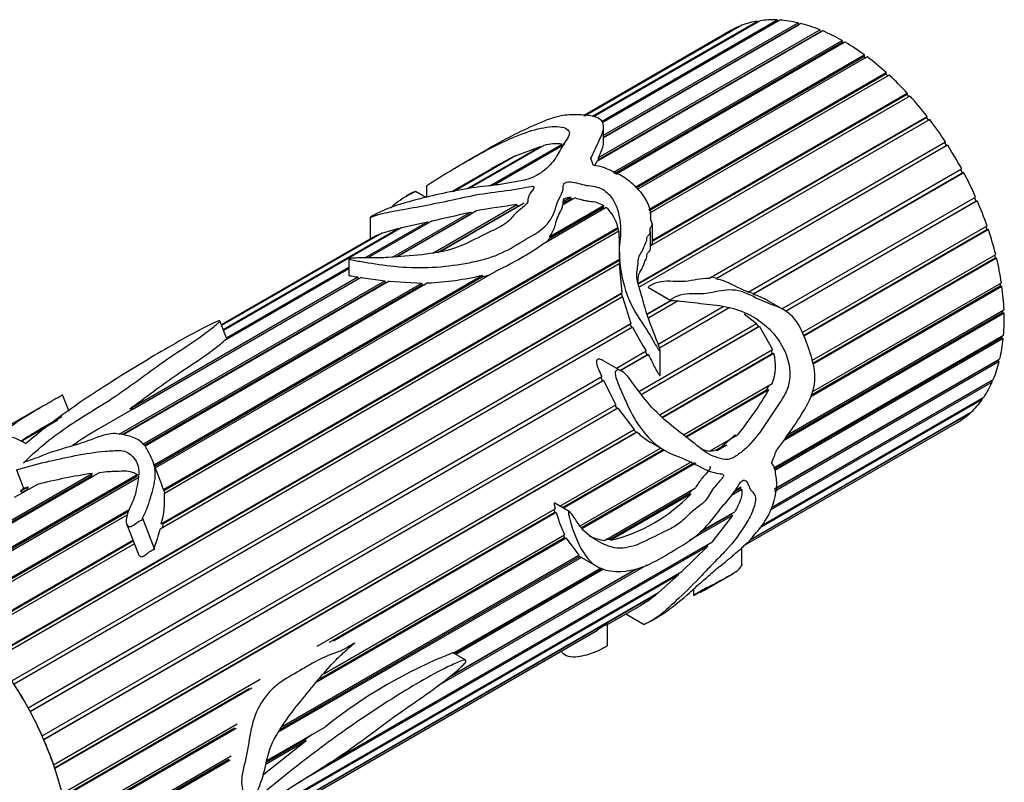
# Model space of a CAD drawing. Units: millimetres. Extents: x -37 to 205, y 11 to 289.
# Drawn here: x 174 to 203, y 194 to 216 of the extents above; entities that cross this region are included whole.
import ezdxf

# ---------------------------------------------------------------- set-up
doc = ezdxf.new("R2010")
doc.units = ezdxf.units.MM
for name, color, linetype in [('20411', 7, 'Continuous'), ('20486', 7, 'Continuous'), ('Défaut', 7, 'Continuous')]:
    doc.layers.add(name, color=color, linetype=linetype)

# ---------------------------------------------------------------- blocks, each defined once
blk = doc.blocks.new('SE')
at = {"layer": '20411', "color": 7, "linetype": 'Continuous'}
for p, q in [((190.52, 213.165), (195.332, 215.943)), ((195.405, 215.954), (190.551, 213.152)), ((190.779, 213.017), (195.902, 215.975)), ((195.981, 215.971), (190.798, 212.978)), ((195.332, 215.943), (195.342, 215.918)), ((195.902, 215.975), (195.916, 215.933)), ((194.557, 215.669), (190.253, 213.184)), ((190.285, 213.182), (194.81, 215.794)), ((194.876, 215.821), (190.303, 213.181)), ((197.232, 215.655), (190.641, 211.849)), ((190.695, 211.965), (197.146, 215.69)), ((190.84, 212.616), (196.511, 215.89)), ((196.594, 215.87), (190.84, 212.548)), ((190.84, 212.551), (196.524, 215.832)), ((194.81, 215.794), (194.815, 215.785)), ((196.511, 215.89), (196.524, 215.832)), ((196.524, 215.832), (196.527, 215.831)), ((197.146, 215.69), (197.153, 215.633)), ((190.691, 211.903), (197.153, 215.633)), ((191.119, 211.523), (197.795, 215.377)), ((197.153, 215.633), (197.177, 215.623)), ((197.795, 215.377), (197.795, 215.324)), ((191.162, 211.495), (197.795, 215.324)), ((197.881, 215.328), (191.2, 211.47)), ((197.795, 215.324), (197.835, 215.301)), ((191.766, 211.103), (198.445, 214.96)), ((191.803, 211.079), (198.439, 214.911)), ((198.531, 214.897), (191.843, 211.036)), ((198.445, 214.96), (198.439, 214.911)), ((198.439, 214.911), (198.49, 214.873)), ((192.16, 210.447), (199.084, 214.444)), ((192.167, 210.414), (199.071, 214.401)), ((199.167, 214.369), (192.182, 210.337)), ((199.084, 214.444), (199.071, 214.401)), ((199.071, 214.401), (199.129, 214.348)), ((199.777, 213.756), (192.205, 209.384)), ((192.264, 209.549), (199.699, 213.842)), ((192.264, 209.522), (199.68, 213.804)), ((199.699, 213.842), (199.68, 213.804)), ((199.68, 213.804), (199.742, 213.736)), ((191.84, 208.292), (200.277, 213.163)), ((191.846, 208.278), (200.253, 213.132)), ((200.351, 213.068), (191.88, 208.178)), ((200.277, 213.163), (200.253, 213.132)), ((200.253, 213.132), (200.317, 213.049)), ((190.84, 212.41), (190.84, 212.87)), ((187.481, 212.219), (186.767, 211.807)), ((186.855, 211.049), (189.003, 212.289)), ((189.1, 212.314), (186.925, 211.058)), ((187.523, 211.137), (189.634, 212.356)), ((189.697, 212.342), (187.635, 211.152)), ((188.276, 212.011), (189.003, 212.289)), ((189.003, 212.289), (189.017, 212.266)), ((193.907, 208.437), (200.809, 212.422)), ((193.98, 208.473), (200.78, 212.399)), ((200.875, 212.32), (194.124, 208.422)), ((200.809, 212.422), (200.78, 212.399)), ((200.78, 212.399), (200.843, 212.301)), ((186.46, 210.973), (188.151, 211.95)), ((188.276, 212.011), (186.491, 210.98)), ((188.151, 211.95), (188.16, 211.943)), ((190.691, 211.903), (190.695, 211.965)), ((187.573, 211.637), (186.403, 210.962)), ((190.582, 211.724), (190.641, 211.849)), ((190.675, 211.869), (190.691, 211.903)), ((195.058, 208.039), (201.283, 211.633)), ((201.341, 211.526), (195.203, 207.982)), ((195.211, 207.991), (201.307, 211.51)), ((201.251, 211.615), (201.307, 211.51)), ((201.307, 211.51), (201.341, 211.526)), ((185.677, 211.141), (185.677, 210.804)), ((185.196, 210.9), (185.085, 210.835)), ((185.659, 210.799), (185.353, 210.976)), ((190.011, 210.784), (189.656, 210.579)), ((189.666, 210.684), (189.877, 210.806)), ((189.877, 210.806), (189.877, 210.753)), ((196.044, 207.551), (201.691, 210.812)), ((201.658, 210.793), (201.701, 210.694)), ((185.86, 209.173), (188.314, 210.591)), ((186.005, 209.197), (188.33, 210.539)), ((188.526, 210.629), (186.077, 209.215)), ((188.314, 210.591), (188.33, 210.539)), ((188.33, 210.539), (188.391, 210.551)), ((190.921, 210.503), (189.037, 209.416)), ((189.274, 209.664), (190.836, 210.566)), ((189.284, 209.625), (190.829, 210.517)), ((189.661, 210.582), (189.666, 210.631)), ((189.666, 210.631), (189.877, 210.753)), ((189.666, 210.631), (189.666, 210.684)), ((190.836, 210.566), (190.829, 210.517)), ((190.829, 210.517), (190.88, 210.48)), ((196.143, 207.485), (201.701, 210.694)), ((201.74, 210.701), (196.157, 207.478)), ((201.701, 210.694), (201.74, 210.701)), ((184.035, 210.22), (184.035, 209.595)), ((184.681, 209.06), (186.957, 210.374)), ((184.809, 209.068), (186.985, 210.324)), ((187.138, 210.411), (184.813, 209.069)), ((186.957, 210.374), (186.985, 210.324)), ((186.985, 210.324), (186.99, 210.326)), ((178.01, 202.277), (191.257, 209.925)), ((179.747, 206.945), (184.866, 209.901)), ((184.959, 209.923), (179.757, 206.92)), ((183.881, 209.035), (185.709, 210.09)), ((185.847, 210.12), (183.968, 209.035)), ((184.371, 209.756), (184.866, 209.901)), ((184.866, 209.901), (184.879, 209.877)), ((184.959, 209.923), (185.709, 210.09)), ((185.709, 210.09), (185.732, 210.054)), ((191.257, 209.925), (191.252, 209.886)), ((192.264, 209.482), (192.264, 210.026)), ((196.63, 206.859), (202.024, 209.973)), ((201.99, 209.954), (202.021, 209.863)), ((178.026, 202.25), (191.252, 209.886)), ((191.284, 209.818), (178.032, 202.167)), ((184.089, 209.626), (179.692, 207.087)), ((179.699, 207.07), (184.308, 209.731)), ((184.371, 209.756), (179.703, 207.06)), ((184.308, 209.731), (184.312, 209.722)), ((189.157, 209.485), (189.284, 209.625)), ((189.284, 209.625), (189.274, 209.664)), ((191.252, 209.886), (191.272, 209.811)), ((191.284, 209.818), (191.31, 208.999)), ((192.205, 209.301), (192.205, 209.793)), ((196.672, 206.775), (202.021, 209.863)), ((202.062, 209.862), (196.682, 206.756)), ((202.021, 209.863), (202.062, 209.862)), ((196.918, 206.041), (202.276, 209.135)), ((202.239, 209.114), (202.259, 209.034)), ((191.295, 208.859), (177.907, 201.129)), ((177.944, 201.281), (191.31, 208.999)), ((178.006, 201.291), (191.315, 208.974)), ((179.841, 206.702), (183.412, 208.764)), ((183.412, 209.008), (183.412, 208.532)), ((191.295, 208.859), (191.371, 208.021)), ((191.315, 208.974), (191.298, 208.833)), ((191.31, 208.999), (191.315, 208.974)), ((196.942, 205.964), (202.259, 209.034)), ((202.303, 209.025), (196.952, 205.935)), ((202.259, 209.034), (202.303, 209.025)), ((183.768, 208.465), (176.098, 204.037)), ((177.023, 204.639), (183.675, 208.479)), ((177.736, 203.003), (187.312, 208.531)), ((177.75, 202.966), (187.285, 208.471)), ((187.773, 208.686), (177.771, 202.911)), ((183.412, 208.714), (179.777, 206.615)), ((183.675, 208.479), (183.689, 208.422)), ((183.768, 208.465), (184.466, 208.369)), ((187.285, 208.471), (187.546, 208.555)), ((187.312, 208.531), (187.285, 208.471)), ((193.98, 208.473), (193.907, 208.437)), ((194.164, 208.439), (193.98, 208.473)), ((176.719, 203.896), (184.466, 208.369)), ((176.799, 203.882), (184.475, 208.314)), ((184.588, 208.355), (176.829, 203.875)), ((177.115, 204.626), (183.689, 208.422)), ((177.408, 203.607), (185.541, 208.302)), ((177.442, 203.574), (185.541, 208.249)), ((185.719, 208.306), (177.471, 203.544)), ((183.689, 208.422), (183.692, 208.421)), ((184.466, 208.369), (184.475, 208.314)), ((184.475, 208.314), (184.51, 208.31)), ((184.588, 208.355), (185.541, 208.302)), ((185.541, 208.302), (185.541, 208.249)), ((185.541, 208.249), (185.623, 208.251)), ((202.457, 208.205), (196.883, 204.987)), ((196.904, 205.042), (202.411, 208.222)), ((196.924, 205.126), (202.442, 208.312)), ((202.402, 208.289), (202.411, 208.222)), ((202.411, 208.222), (202.457, 208.205)), ((173.054, 197.446), (191.371, 208.021)), ((173.063, 197.434), (191.364, 208)), ((191.393, 207.897), (173.127, 197.351)), ((191.371, 208.021), (191.364, 208)), ((191.364, 208), (191.383, 207.891)), ((191.393, 207.897), (191.637, 207.127)), ((192.148, 208.171), (192.799, 207.795)), ((195.211, 207.991), (195.069, 208.046)), ((195.203, 207.982), (195.211, 207.991)), ((192.114, 207.402), (192.797, 207.797)), ((192.116, 207.397), (192.799, 207.791)), ((193.013, 207.781), (192.156, 207.286)), ((192.431, 206.522), (194.326, 207.617)), ((196.12, 207.507), (195.634, 207.788)), ((192.471, 206.409), (194.514, 207.588)), ((194.519, 207.587), (192.472, 206.406)), ((194.939, 207.406), (195.305, 207.125)), ((202.522, 207.42), (196.086, 203.704)), ((196.147, 203.791), (202.475, 207.445)), ((196.209, 203.879), (202.518, 207.521)), ((202.474, 207.496), (202.475, 207.445)), ((202.475, 207.445), (202.522, 207.42)), ((173.586, 196.705), (191.637, 207.127)), ((173.589, 196.7), (191.615, 207.108)), ((179.844, 206.697), (179.648, 207.2)), ((191.637, 207.127), (191.615, 207.108)), ((191.615, 207.108), (191.662, 207.001)), ((191.87, 205.142), (195.305, 207.125)), ((191.934, 205.055), (195.358, 207.032)), ((195.386, 207.033), (191.942, 205.045)), ((195.287, 207.114), (195.358, 207.032)), ((195.358, 207.032), (195.386, 207.033)), ((195.386, 207.033), (195.768, 206.362)), ((191.688, 207.016), (173.652, 196.603)), ((195.81, 202.913), (202.504, 206.778)), ((202.453, 206.748), (202.449, 206.716)), ((179.857, 206.662), (179.844, 206.697)), ((195.818, 202.887), (202.449, 206.716)), ((202.496, 206.684), (195.834, 202.837)), ((202.449, 206.716), (202.496, 206.684)), ((191.216, 205.821), (192.086, 206.323)), ((191.335, 205.753), (192.11, 206.201)), ((192.146, 206.217), (191.338, 205.751)), ((192.051, 206.303), (192.11, 206.201)), ((192.11, 206.201), (192.146, 206.217)), ((192.479, 204.463), (195.768, 206.362)), ((192.49, 205.607), (192.49, 206.332)), ((192.545, 204.392), (195.759, 206.248)), ((195.802, 206.248), (192.56, 204.376)), ((195.733, 206.341), (195.759, 206.248)), ((195.759, 206.248), (195.802, 206.248)), ((191.363, 205.736), (190.823, 206.048)), ((202.379, 206.011), (195.821, 202.225)), ((195.826, 202.301), (202.4, 206.096)), ((195.826, 202.292), (202.334, 206.05)), ((202.337, 206.06), (202.334, 206.05)), ((202.334, 206.05), (202.379, 206.011)), ((174.06, 195.916), (190.789, 205.574)), ((174.116, 195.812), (190.806, 205.448)), ((190.842, 205.464), (174.118, 195.809)), ((190.754, 205.554), (190.806, 205.448)), ((190.806, 205.448), (190.842, 205.464)), ((193.17, 203.878), (195.758, 205.372)), ((195.668, 205.32), (195.594, 205.186)), ((202.175, 205.415), (195.702, 201.678)), ((195.734, 201.753), (202.207, 205.489)), ((202.14, 205.451), (202.175, 205.415)), ((175.253, 204.559), (175.064, 205.046)), ((193.236, 203.824), (195.594, 205.186)), ((195.663, 205.191), (193.262, 203.805)), ((195.594, 205.186), (195.663, 205.191)), ((174.467, 195.094), (191.2, 204.755)), ((191.172, 204.739), (191.227, 204.647)), ((201.886, 204.908), (195.384, 201.154)), ((195.434, 201.22), (201.929, 204.97)), ((201.866, 204.933), (201.886, 204.908)), ((174.498, 204.723), (172.375, 203.497)), ((174.511, 194.995), (191.227, 204.647)), ((191.26, 204.651), (174.516, 194.984)), ((177.115, 204.626), (177.023, 204.639)), ((191.227, 204.647), (191.26, 204.651)), ((191.26, 204.651), (191.735, 204.033)), ((201.519, 204.499), (195.12, 200.804)), ((195.148, 200.838), (201.572, 204.547)), ((201.511, 204.512), (201.519, 204.499)), ((174.853, 204.261), (173.851, 203.682)), ((173.903, 203.724), (174.923, 204.313)), ((175.047, 204.405), (174.484, 204.08)), ((194.95, 200.654), (201.143, 204.23)), ((174.8, 194.256), (191.735, 204.033)), ((174.832, 194.165), (191.793, 203.958)), ((191.821, 203.95), (174.839, 194.145)), ((191.722, 204.026), (191.793, 203.958)), ((191.793, 203.958), (191.821, 203.95)), ((193.931, 203.399), (194.756, 203.875)), ((194.689, 203.879), (194.313, 203.547)), ((173.905, 203.713), (173.903, 203.724)), ((173.991, 203.622), (174.016, 203.637)), ((192.193, 203.668), (192.616, 203.425)), ((189.567, 201.798), (192.501, 203.491)), ((189.646, 201.752), (192.58, 203.445)), ((192.609, 203.428), (189.676, 201.735)), ((194.436, 203.574), (194.143, 203.405)), ((194.436, 203.574), (194.143, 203.405)), ((194.143, 203.405), (194.16, 203.458)), ((194.16, 203.458), (194.313, 203.547)), ((194.313, 203.547), (194.436, 203.574)), ((177.969, 202.401), (177.705, 203.081)), ((190.162, 201.222), (193.412, 203.099)), ((190.2, 201.172), (193.492, 203.072)), ((193.527, 203.05), (190.223, 201.142)), ((176.15, 202.781), (172.314, 200.567)), ((172.497, 200.772), (175.928, 202.752)), ((173.719, 202.857), (173.926, 202.324)), ((175.928, 202.752), (175.885, 202.674)), ((171.222, 199.242), (177.241, 202.717)), ((171.256, 199.217), (177.233, 202.667)), ((177.267, 202.62), (171.307, 199.179)), ((172.579, 200.766), (175.885, 202.674)), ((174.329, 202.432), (173.657, 202.044)), ((175.885, 202.674), (175.989, 202.688)), ((177.241, 202.717), (177.233, 202.667)), ((173.836, 202.231), (174.064, 202.363)), ((173.836, 202.231), (173.926, 202.324)), ((173.899, 202.208), (173.836, 202.231)), ((173.848, 202.154), (173.899, 202.208)), ((173.899, 202.208), (174.03, 202.284)), ((173.926, 202.324), (174.064, 202.363)), ((174.064, 202.363), (174.03, 202.284)), ((174.03, 202.284), (174.107, 202.304)), ((178.01, 202.277), (177.957, 202.396)), ((178.026, 202.25), (178.01, 202.277)), ((178.046, 202.175), (178.026, 202.25)), ((190.872, 200.797), (193.52, 202.326)), ((191.014, 200.827), (193.329, 202.164)), ((193.329, 202.164), (193.381, 202.142)), ((194.875, 202.284), (194.575, 202.111)), ((194.651, 202.213), (194.828, 202.315)), ((194.69, 202.266), (194.854, 202.361)), ((194.82, 202.341), (194.828, 202.315)), ((194.828, 202.315), (194.875, 202.284)), ((189.833, 201.644), (189.423, 201.881)), ((193.381, 202.142), (191.056, 200.8)), ((171.86, 198.727), (177.002, 201.695)), ((171.885, 198.705), (176.983, 201.648)), ((182.486, 197.709), (189.43, 201.718)), ((182.845, 197.825), (189.417, 201.62)), ((189.46, 201.61), (182.963, 197.859)), ((189.395, 201.698), (189.417, 201.62)), ((189.417, 201.62), (189.46, 201.61)), ((193.681, 201.062), (194.666, 201.631)), ((194.568, 201.574), (194.56, 201.562)), ((176.957, 201.546), (171.943, 198.652)), ((177.748, 200.555), (177.407, 201.434)), ((178.006, 201.291), (177.944, 201.281)), ((177.98, 201.171), (178.006, 201.291)), ((194.598, 201.519), (193.341, 200.793)), ((193.642, 201.032), (194.56, 201.562)), ((194.598, 201.519), (193.994, 200.748)), ((194.56, 201.562), (194.598, 201.519)), ((176.937, 201.264), (177.266, 200.418)), ((172.475, 198.124), (177.116, 200.804)), ((172.491, 198.106), (177.125, 200.782)), ((189.747, 200.867), (182.49, 196.677)), ((182.563, 196.763), (189.705, 200.886)), ((182.685, 196.906), (189.703, 200.957)), ((182.75, 194.256), (193.994, 200.748)), ((189.677, 200.942), (189.705, 200.886)), ((189.705, 200.886), (189.747, 200.867)), ((189.747, 200.867), (190.119, 200.363)), ((191.014, 200.827), (190.921, 200.825)), ((191.056, 200.8), (191.014, 200.827)), ((177.158, 200.696), (172.554, 198.038)), ((193.872, 200.622), (181.965, 193.748)), ((193.872, 200.622), (193.126, 199.887)), ((193.854, 200.667), (193.872, 200.622)), ((194.87, 200.097), (194.87, 200.57)), ((190.195, 200.303), (181.356, 195.2)), ((181.411, 195.283), (190.15, 200.329)), ((181.466, 195.367), (190.119, 200.363)), ((190.112, 200.359), (190.15, 200.329)), ((190.15, 200.329), (190.195, 200.303)), ((190.268, 200.256), (190.654, 200.033)), ((181.088, 192.937), (193.126, 199.887)), ((192.102, 200.078), (185.991, 196.55)), ((186.366, 196.831), (191.806, 199.972)), ((186.405, 196.862), (191.768, 199.958)), ((186.457, 197.513), (190.768, 200.002)), ((186.483, 197.498), (190.792, 199.985)), ((190.839, 199.954), (186.534, 197.468)), ((193.027, 199.793), (181.12, 192.919)), ((193.027, 199.793), (192.439, 199.274)), ((193.016, 199.824), (193.027, 199.793)), ((193.917, 199.422), (194.631, 199.835)), ((181.276, 192.829), (192.439, 199.274)), ((193.459, 199.374), (193.459, 199.194)), ((192.363, 199.213), (181.291, 192.82)), ((192.357, 199.227), (192.363, 199.213)), ((190.958, 198.349), (191.952, 198.923)), ((191.488, 198.655), (192.024, 198.346)), ((192.235, 198.451), (192.345, 198.515)), ((181.336, 192.794), (190.666, 198.181)), ((190.958, 197.726), (190.958, 198.351)), ((186.824, 197.301), (186.434, 197.526)), ((175.052, 193.417), (180.822, 196.748)), ((175.072, 193.337), (180.507, 196.475)), ((180.584, 196.485), (175.079, 193.307)), ((175.218, 192.594), (180.152, 195.443)), ((175.228, 192.528), (180.081, 195.33)), ((180.13, 195.314), (175.233, 192.488)), ((181.024, 194.376), (182.735, 195.364)), ((181.015, 194.341), (182.138, 194.989)), ((182.34, 195.136), (182.138, 194.989)), ((182.138, 194.989), (182.155, 194.94)), ((182.155, 194.94), (180.896, 193.944)), ((182.155, 194.94), (180.998, 194.272)), ((175.295, 191.804), (179.984, 194.511)), ((175.297, 191.753), (179.908, 194.415)), ((179.954, 194.391), (175.298, 191.702))]:
    blk.add_line(p, q, dxfattribs=at)
for centre, radius, start, end in [((189.477, 210.937), 1.428, 83.6854, 105.3008), ((193.872, 200.673), 12.645, 116.8977, 119.8667), ((193.749, 171.079), 39.884, 97.8313, 99.541), ((189.798, 209.863), 0.893, 80.8196, 84.9539), ((190.188, 209.691), 1.094, 12.3669, 47.939), ((145.973, 386.926), 181.247, 282.70891, 283.06867), ((183.62, 217.339), 9.598, 295.6385, 304.3615), ((185.337, 216.74), 8.442, 272.5906, 283.5227), ((199.053, 210.775), 8.268, 207.0376, 212.5763), ((194.568, 205.871), 1.291, 337.2502, 16.9924), ((204.816, 212.077), 15.459, 205.3247, 208.2707), ((186.093, 210.814), 11.099, 321.3063, 329.5655), ((182.734, 190.035), 16.29, 120.4534, 122.8299), ((180.841, 195.802), 9.503, 119.9404, 125.2415), ((193.264, 205.471), 2.096, 226.5075, 239.5287), ((194.184, 204.803), 1.427, 249.1974, 259.8167), ((193.984, 203.77), 0.358, 265.8932, 299.5509), ((179.09, 182.828), 20.174, 99.0183, 103.6507), ((175.651, 201.958), 2.39, 343.551, 5.018), ((192.82, 202.704), 0.742, 313.3383, 323.1356), ((189.876, 205.529), 4.874, 284.0141, 315.9859), ((194.048, 202.945), 4.778, 196.2282, 204.5852), ((191.078, 202.345), 1.562, 245.4409, 262.4226), ((190.844, 201.318), 1.204, 237.4124, 241.6135), ((190.248, 201.784), 3.329, 300.5084, 309.443), ((191.389, 197.276), 1.158, 111.8376, 128.6278), ((191.648, 184.292), 14.213, 111.4902, 128.8326)]:
    blk.add_arc(centre, radius, start, end, dxfattribs=at)
for centre, major_axis, ratio, start_param, end_param in [((197.857, 209.953), (-3.3, 5.716), 0.57735, 6.069491, 6.190643), ((197.857, 209.953), (-3.3, 5.716), 0.57735, -0.353321, -0.232169), ((197.857, 209.953), (-3.3, 5.716), 0.57735, -0.492947, -0.371795), ((197.857, 209.953), (3.3, -5.716), 0.57735, 3.067525, 3.141593), ((197.857, 209.953), (-3.3, 5.716), 0.57735, -0.632573, -0.511422), ((197.857, 209.953), (-3.3, 5.716), 0.57735, -0.7722, -0.651048), ((197.857, 209.953), (-3.3, 5.716), 0.57735, -0.911826, -0.790674), ((197.857, 209.953), (-3.3, 5.716), 0.57735, -1.051452, -0.930301), ((197.857, 209.953), (-3.3, 5.716), 0.57735, -1.191079, -1.069927), ((197.857, 209.953), (-3.3, 5.716), 0.57735, -1.330705, -1.209553), ((197.857, 209.953), (-3.3, 5.716), 0.57735, 4.812854, 4.934006), ((197.857, 209.953), (-3.3, 5.716), 0.57735, 4.673228, 4.794379), ((190.586, 205.756), (-1.021, 7.651), 0.151103, -0.69574, -0.649864), ((197.857, 209.953), (3.3, -5.716), 0.57735, 1.392009, 1.51316), ((197.857, 209.953), (3.3, -5.716), 0.57735, 1.252382, 1.373534), ((197.857, 209.953), (3.3, -5.716), 0.57735, 1.112756, 1.233908), ((197.857, 209.953), (3.3, -5.716), 0.57735, 0.97313, 1.094281), ((197.857, 209.953), (3.3, -5.716), 0.57735, 0.833503, 0.954655), ((197.857, 209.953), (3.3, -5.716), 0.57735, 0.693877, 0.815029), ((197.857, 209.953), (3.3, -5.716), 0.57735, 0.554251, 0.675402), ((197.857, 209.953), (3.3, -5.716), 0.57735, 0.414624, 0.535776), ((197.857, 209.953), (3.3, -5.716), 0.57735, 0.274998, 0.39615), ((197.857, 209.953), (3.3, -5.716), 0.57735, 0.135372, 0.256523), ((197.857, 209.953), (-3.3, 5.716), 0.57735, 3.137338, 3.25849), ((190.586, 205.756), (-2.847, -8.172), 0.668011, 1.47157, 1.517446), ((170.633, 194.236), (-3.3, 5.716), 0.57735, 4.673228, 4.794379), ((170.633, 194.236), (3.3, -5.716), 0.57735, 1.392009, 1.51316), ((170.633, 194.236), (3.3, -5.716), 0.57735, 1.252382, 1.373534), ((170.633, 194.236), (3.3, -5.716), 0.57735, 1.112756, 1.233908)]:
    blk.add_ellipse(centre, major_axis=major_axis, ratio=ratio, start_param=start_param, end_param=end_param, dxfattribs=at)
for points, knots in [([(190.473, 211.94), (190.537, 212.083), (190.604, 212.222), (190.729, 212.493), (190.794, 212.626), (190.855, 212.878), (190.848, 213.001), (190.625, 213.158), (190.438, 213.189), (190.074, 213.215), (189.901, 213.218), (189.62, 213.183), (189.52, 213.163), (189.301, 213.1), (189.181, 213.056), (188.817, 212.908), (188.571, 212.791), (188.094, 212.558), (187.864, 212.437), (187.581, 212.277), (187.531, 212.248), (187.48, 212.219)], [0, 0, 0, 0, 0.015625, 0.015625, 0.03125, 0.03125, 0.046875, 0.046875, 0.0625, 0.0625, 0.078125, 0.078125, 0.0859375, 0.0859375, 0.09375, 0.09375, 0.109375, 0.109375, 0.125, 0.125, 0.1284145, 0.1284145, 0.1284145, 0.1284145]), ([(185.677, 211.142), (185.68, 211.144), (185.701, 211.158), (185.958, 211.32), (186.207, 211.476), (186.708, 211.775), (186.96, 211.92), (187.473, 212.201), (187.732, 212.336), (188.498, 212.689), (189.021, 212.863), (189.61, 212.869), (189.782, 212.827), (189.882, 212.635), (189.763, 212.495), (189.597, 212.232), (189.542, 212.096), (189.35, 211.817), (189.228, 211.673), (188.963, 211.48), (188.861, 211.417), (188.615, 211.316), (188.462, 211.291), (188.171, 211.237), (188.027, 211.207), (187.732, 211.163), (187.584, 211.148), (186.861, 211.068), (186.286, 210.953), (185.476, 210.759), (185.222, 210.693), (184.873, 210.587), (184.763, 210.552), (184.553, 210.477), (184.452, 210.436), (184.281, 210.355), (184.217, 210.323), (184.117, 210.269), (184.082, 210.249), (184.035, 210.221), (184.032, 210.218), (184.06, 210.224), (184.145, 210.258), (184.375, 210.331), (184.548, 210.367), (185.173, 210.484), (185.754, 210.581), (186.631, 210.771), (186.925, 210.84), (187.516, 210.94), (187.814, 210.973), (188.259, 211.035), (188.408, 211.058), (188.626, 211.101), (188.698, 211.125), (188.811, 211.124), (188.817, 211.098), (188.802, 211.058), (188.789, 211.039), (188.722, 210.941), (188.65, 210.865), (188.631, 210.738), (188.639, 210.694), (188.599, 210.61), (188.56, 210.57), (188.426, 210.454), (188.32, 210.384), (188.166, 210.218), (188.105, 210.129), (187.806, 209.909), (187.522, 209.801), (187.025, 209.546), (186.781, 209.415), (186.198, 209.222), (185.878, 209.165), (185.217, 209.093), (184.883, 209.074), (184.389, 209.037), (184.224, 209.033), (183.912, 209.034), (183.761, 209.037), (183.57, 209.03), (183.532, 209.028), (183.473, 209.023), (183.454, 209.021), (183.423, 209.015), (183.411, 209.011), (183.414, 209.004), (183.42, 209.001), (183.469, 208.982), (183.532, 208.973), (183.712, 208.94), (183.841, 208.917), (184.249, 208.85), (184.546, 208.807), (185.187, 208.752), (185.516, 208.742), (186.176, 208.78), (186.492, 208.822), (187.112, 208.929), (187.412, 209), (187.943, 209.202), (188.175, 209.338), (188.631, 209.615), (188.885, 209.737), (189.264, 210.064), (189.378, 210.264), (189.464, 210.566), (189.497, 210.664), (189.591, 210.853), (189.642, 210.946), (189.667, 211.09), (189.655, 211.14), (189.7, 211.231), (189.792, 211.26), (190.042, 211.245), (190.184, 211.178), (190.425, 211.139), (190.509, 211.134), (190.668, 211.102), (190.742, 211.072), (190.936, 210.963), (191.031, 210.863), (191.24, 210.54), (191.295, 210.3), (191.337, 209.935), (191.341, 209.813), (191.325, 209.568), (191.301, 209.446), (191.279, 209.067), (191.324, 208.795), (191.426, 208.237), (191.512, 207.944), (191.796, 207.372), (191.997, 207.112), (192.249, 206.691), (192.323, 206.544), (192.424, 206.391), (192.435, 206.375), (192.453, 206.35), (192.46, 206.342), (192.473, 206.327), (192.485, 206.314), (192.498, 206.338), (192.485, 206.361), (192.474, 206.401), (192.468, 206.42), (192.436, 206.517), (192.406, 206.594), (192.26, 206.974), (192.138, 207.273), (192.008, 207.727), (191.969, 207.876), (191.882, 208.171), (191.833, 208.318), (191.795, 208.598), (191.834, 208.724), (191.852, 208.919), (191.85, 208.987), (191.883, 209.106), (191.92, 209.157), (191.984, 209.263), (192.006, 209.321), (192.046, 209.437), (192.089, 209.484), (192.104, 209.578), (192.097, 209.613), (192.124, 209.67), (192.15, 209.694), (192.192, 209.744), (192.208, 209.773), (192.2, 209.842), (192.192, 209.878), (192.221, 209.938), (192.245, 209.963), (192.27, 210.024), (192.257, 210.06), (192.205, 210.163), (192.216, 210.232), (192.219, 210.439), (192.157, 210.577), (192.026, 210.839), (191.933, 210.958), (191.709, 211.176), (191.593, 211.278), (191.338, 211.457), (191.188, 211.527), (190.959, 211.622), (190.885, 211.655), (190.727, 211.708), (190.637, 211.721), (190.544, 211.727)], [0.1710658, 0.1710658, 0.1710658, 0.1710658, 0.171875, 0.171875, 0.1875, 0.1875, 0.203125, 0.203125, 0.21875, 0.21875, 0.25, 0.25, 0.265625, 0.265625, 0.28125, 0.28125, 0.296875, 0.296875, 0.3125, 0.3125, 0.3203125, 0.3203125, 0.328125, 0.328125, 0.3359375, 0.3359375, 0.34375, 0.34375, 0.375, 0.375, 0.390625, 0.390625, 0.3984375, 0.3984375, 0.40625, 0.40625, 0.4101562, 0.4101562, 0.4121094, 0.4121094, 0.4140625, 0.4140625, 0.421875, 0.421875, 0.4375, 0.4375, 0.46875, 0.46875, 0.484375, 0.484375, 0.5, 0.5, 0.5078125, 0.5078125, 0.5117187, 0.5117187, 0.5136719, 0.5136719, 0.515625, 0.515625, 0.5234375, 0.5234375, 0.5273437, 0.5273437, 0.53125, 0.53125, 0.5390625, 0.5390625, 0.546875, 0.546875, 0.5625, 0.5625, 0.578125, 0.578125, 0.59375, 0.59375, 0.609375, 0.609375, 0.6171875, 0.6171875, 0.625, 0.625, 0.6269531, 0.6269531, 0.6279297, 0.6279297, 0.628418, 0.628418, 0.6289062, 0.6289062, 0.6328125, 0.6328125, 0.640625, 0.640625, 0.65625, 0.65625, 0.671875, 0.671875, 0.6875, 0.6875, 0.703125, 0.703125, 0.71875, 0.71875, 0.734375, 0.734375, 0.75, 0.75, 0.7578125, 0.7578125, 0.765625, 0.765625, 0.7695312, 0.7695312, 0.7734375, 0.7734375, 0.78125, 0.78125, 0.7851562, 0.7851562, 0.7890625, 0.7890625, 0.796875, 0.796875, 0.8125, 0.8125, 0.8203125, 0.8203125, 0.828125, 0.828125, 0.84375, 0.84375, 0.859375, 0.859375, 0.875, 0.875, 0.8828125, 0.8828125, 0.8837891, 0.8837891, 0.8842773, 0.8842773, 0.8847656, 0.8847656, 0.8857422, 0.8857422, 0.8867187, 0.8867187, 0.890625, 0.890625, 0.90625, 0.90625, 0.9140625, 0.9140625, 0.921875, 0.921875, 0.9296875, 0.9296875, 0.9335937, 0.9335937, 0.9375, 0.9375, 0.9414062, 0.9414062, 0.9453125, 0.9453125, 0.9472656, 0.9472656, 0.9492187, 0.9492187, 0.9511719, 0.9511719, 0.953125, 0.953125, 0.9550781, 0.9550781, 0.9570312, 0.9570312, 0.9609375, 0.9609375, 0.96875, 0.96875, 0.9765625, 0.9765625, 0.984375, 0.984375, 0.9921875, 0.9921875, 0.9960937, 0.9960937, 1, 1, 1, 1]), ([(190.695, 211.965), (190.742, 212.068), (190.789, 212.168), (190.831, 212.315), (190.841, 212.364), (190.841, 212.411)], [0, 0, 0, 0, 0.5, 0.5, 0.758691, 0.758691, 0.758691, 0.758691]), ([(184.638, 210.502), (184.749, 210.616), (184.93, 210.747), (185.132, 210.863), (185.174, 210.885), (185.243, 210.92), (185.267, 210.932), (185.306, 210.95), (185.319, 210.956), (185.342, 210.967), (185.355, 210.974), (185.355, 210.975), (185.352, 210.974), (185.308, 210.959), (185.244, 210.927), (185.189, 210.896)], [0.85957253, 0.85957253, 0.85957253, 0.85957253, 0.875, 0.875, 0.87890625, 0.87890625, 0.88085938, 0.88085938, 0.88183594, 0.88183594, 0.88232422, 0.88232422, 0.8828125, 0.8828125, 0.88965472, 0.88965472, 0.88965472, 0.88965472]), ([(189.666, 210.684), (189.667, 210.7), (189.669, 210.717), (189.683, 210.749), (189.696, 210.764), (189.737, 210.788), (189.763, 210.797), (189.818, 210.807), (189.848, 210.808), (189.877, 210.806)], [0, 0, 0, 0, 0.25, 0.25, 0.5, 0.5, 0.75, 0.75, 1, 1, 1, 1]), ([(190.011, 210.784), (190.079, 210.768), (190.145, 210.748), (190.247, 210.722), (190.282, 210.714), (190.353, 210.7), (190.39, 210.695), (190.5, 210.681), (190.575, 210.674), (190.715, 210.633), (190.779, 210.602), (190.836, 210.566)], [0, 0, 0, 0, 0.25, 0.25, 0.375, 0.375, 0.5, 0.5, 0.75, 0.75, 1, 1, 1, 1]), ([(189.274, 209.664), (189.327, 209.739), (189.368, 209.816), (189.427, 209.973), (189.445, 210.053), (189.482, 210.169), (189.496, 210.208), (189.53, 210.283), (189.549, 210.32), (189.604, 210.43), (189.64, 210.504), (189.656, 210.579)], [0, 0, 0, 0, 0.25, 0.25, 0.5, 0.5, 0.625, 0.625, 0.75, 0.75, 1, 1, 1, 1]), ([(184.082, 209.622), (184.093, 209.628), (184.104, 209.634), (184.171, 209.671), (184.238, 209.702), (184.308, 209.731)], [0.6974983, 0.6974983, 0.6974983, 0.6974983, 0.75, 0.75, 1, 1, 1, 1]), ([(192.228, 209.398), (192.235, 209.409), (192.243, 209.42), (192.256, 209.444), (192.262, 209.457), (192.264, 209.475), (192.264, 209.478), (192.264, 209.482)], [0.276113, 0.276113, 0.276113, 0.276113, 0.5, 0.5, 0.75, 0.75, 0.8054866, 0.8054866, 0.8054866, 0.8054866]), ([(191.84, 208.292), (191.847, 208.341), (191.848, 208.392), (191.856, 208.493), (191.864, 208.54), (191.902, 208.627), (191.93, 208.667), (191.978, 208.749), (191.997, 208.792), (192.028, 208.882), (192.041, 208.928), (192.075, 208.989), (192.088, 209.009), (192.102, 209.054), (192.1, 209.081), (192.101, 209.118), (192.103, 209.13), (192.112, 209.153), (192.119, 209.164), (192.141, 209.194), (192.16, 209.212), (192.191, 209.251), (192.204, 209.273), (192.205, 209.3), (192.205, 209.3), (192.205, 209.301)], [0, 0, 0, 0, 0.125, 0.125, 0.25, 0.25, 0.375, 0.375, 0.5, 0.5, 0.625, 0.625, 0.6875, 0.6875, 0.75, 0.75, 0.78125, 0.78125, 0.8125, 0.8125, 0.875, 0.875, 0.9375, 0.9375, 0.9388875, 0.9388875, 0.9388875, 0.9388875]), ([(183.412, 208.532), (183.412, 208.531), (183.413, 208.531), (183.413, 208.53), (183.415, 208.528), (183.419, 208.526), (183.423, 208.525), (183.441, 208.518), (183.465, 208.514), (183.489, 208.509), (183.547, 208.499), (183.611, 208.489), (183.675, 208.479)], [0.5333735, 0.5333735, 0.5333735, 0.5333735, 0.5409786, 0.5409786, 0.5409786, 0.5681302, 0.5681302, 0.5681302, 0.6953972, 0.6953972, 0.6953972, 1, 1, 1, 1]), ([(193.907, 208.437), (193.673, 208.434), (193.455, 208.374), (192.995, 208.327), (192.741, 208.378), (192.397, 208.322), (192.285, 208.283), (192.178, 208.216), (192.166, 208.208), (192.151, 208.193), (192.145, 208.188), (192.143, 208.178), (192.145, 208.174), (192.149, 208.172)], [0, 0, 0, 0, 0.25, 0.25, 0.5, 0.5, 0.625, 0.625, 0.640625, 0.640625, 0.6484375, 0.6484375, 0.6525092, 0.6525092, 0.6525092, 0.6525092]), ([(195.058, 208.039), (194.981, 208.07), (194.905, 208.103), (194.753, 208.175), (194.677, 208.214), (194.446, 208.326), (194.289, 208.395), (194.124, 208.422)], [0, 0, 0, 0, 0.25, 0.25, 0.5, 0.5, 1, 1, 1, 1]), ([(195.886, 203.421), (196.039, 203.63), (196.19, 203.839), (196.484, 204.264), (196.629, 204.477), (196.877, 204.936), (196.983, 205.188), (197.021, 205.718), (196.959, 205.965), (196.807, 206.445), (196.723, 206.688), (196.509, 207.152), (196.356, 207.362), (195.954, 207.611), (195.734, 207.676), (195.3, 207.852), (195.085, 207.984), (194.635, 208.125), (194.403, 208.103), (194.074, 208.042), (193.965, 208.018), (193.742, 207.986), (193.626, 207.985), (193.272, 207.992), (193.041, 207.967), (192.835, 207.841), (192.823, 207.833), (192.807, 207.819), (192.801, 207.815), (192.794, 207.802), (192.801, 207.794), (192.841, 207.788), (192.872, 207.791), (192.967, 207.788), (193.031, 207.782), (193.221, 207.764), (193.348, 207.748), (193.978, 207.67), (194.485, 207.653), (195.412, 207.241), (195.837, 206.889), (196.204, 206.163), (196.282, 205.887), (196.269, 205.453), (196.24, 205.308), (196.13, 205.046), (196.055, 204.928), (195.667, 204.36), (195.38, 203.85), (194.904, 203.401), (194.806, 203.323), (194.604, 203.198), (194.496, 203.147), (194.296, 203.167), (194.205, 203.204), (194.014, 203.261), (193.921, 203.3), (193.657, 203.477), (193.492, 203.63), (193.129, 203.905), (192.941, 204.045), (192.563, 204.361), (192.374, 204.538), (192.015, 204.94), (191.848, 205.174), (191.591, 205.522), (191.504, 205.642), (191.329, 205.761), (191.254, 205.791), (191.156, 205.716), (191.179, 205.623), (191.24, 205.41), (191.303, 205.274), (191.422, 205.004), (191.481, 204.87), (191.665, 204.472), (191.803, 204.226), (192.128, 203.808), (192.306, 203.632), (192.688, 203.368), (192.892, 203.289), (193.287, 203.133), (193.473, 203.038), (193.833, 202.853), (194.01, 202.772), (194.228, 202.744), (194.253, 202.742), (194.301, 202.734), (194.331, 202.734), (194.345, 202.675), (194.316, 202.636), (194.273, 202.578), (194.249, 202.551), (194.133, 202.417), (194.033, 202.317), (193.917, 202.119), (193.883, 202.048), (193.79, 201.933), (193.736, 201.884), (193.571, 201.75), (193.459, 201.676), (193.242, 201.473), (193.135, 201.358), (192.911, 201.197), (192.797, 201.139), (192.452, 200.977), (192.22, 200.854), (191.759, 200.638), (191.527, 200.566), (191.109, 200.574), (190.916, 200.645), (190.547, 200.851), (190.354, 200.962), (190.121, 201.259), (190.048, 201.37), (189.932, 201.534), (189.895, 201.594), (189.839, 201.641), (189.833, 201.646), (189.817, 201.647), (189.814, 201.633), (189.813, 201.602), (189.817, 201.583), (189.828, 201.525), (189.837, 201.488), (189.922, 201.159), (190.017, 200.895), (190.239, 200.44), (190.37, 200.254), (190.674, 199.999), (190.853, 199.932), (191.422, 199.858), (191.839, 199.925), (192.517, 200.274), (192.75, 200.425), (193.212, 200.689), (193.443, 200.834), (193.79, 201.157), (193.902, 201.277), (194.11, 201.534), (194.209, 201.669), (194.418, 201.92), (194.527, 202.039), (194.674, 202.236), (194.72, 202.306), (194.804, 202.45), (194.855, 202.53), (194.972, 202.57), (195.009, 202.525), (195.059, 202.431), (195.076, 202.377), (195.142, 202.234), (195.234, 202.196), (195.286, 201.985), (195.258, 201.845), (195.158, 201.566), (195.082, 201.425), (194.832, 201.014), (194.628, 200.749), (194.289, 200.377), (194.167, 200.256), (193.932, 200.016), (193.819, 199.896), (193.482, 199.543), (193.25, 199.314), (192.83, 198.914), (192.649, 198.748), (192.424, 198.571), (192.351, 198.52), (192.222, 198.443), (192.177, 198.418), (192.114, 198.386), (192.094, 198.376), (192.055, 198.358), (192.031, 198.347), (192.024, 198.346), (192.024, 198.346), (192.024, 198.346)], [0, 0, 0, 0, 0.015625, 0.015625, 0.03125, 0.03125, 0.046875, 0.046875, 0.0625, 0.0625, 0.078125, 0.078125, 0.09375, 0.09375, 0.109375, 0.109375, 0.125, 0.125, 0.140625, 0.140625, 0.1484375, 0.1484375, 0.15625, 0.15625, 0.171875, 0.171875, 0.1728516, 0.1728516, 0.1733398, 0.1733398, 0.1738281, 0.1738281, 0.1757812, 0.1757812, 0.1796875, 0.1796875, 0.1875, 0.1875, 0.21875, 0.21875, 0.25, 0.25, 0.265625, 0.265625, 0.2734375, 0.2734375, 0.28125, 0.28125, 0.3125, 0.3125, 0.3203125, 0.3203125, 0.328125, 0.328125, 0.3359375, 0.3359375, 0.34375, 0.34375, 0.359375, 0.359375, 0.375, 0.375, 0.390625, 0.390625, 0.40625, 0.40625, 0.4140625, 0.4140625, 0.4179687, 0.4179687, 0.421875, 0.421875, 0.4296875, 0.4296875, 0.4375, 0.4375, 0.453125, 0.453125, 0.46875, 0.46875, 0.484375, 0.484375, 0.5, 0.5, 0.515625, 0.515625, 0.5175781, 0.5175781, 0.5195312, 0.5195312, 0.5214844, 0.5214844, 0.5234375, 0.5234375, 0.53125, 0.53125, 0.5351562, 0.5351562, 0.5390625, 0.5390625, 0.546875, 0.546875, 0.5546875, 0.5546875, 0.5625, 0.5625, 0.578125, 0.578125, 0.59375, 0.59375, 0.609375, 0.609375, 0.625, 0.625, 0.6328125, 0.6328125, 0.6367187, 0.6367187, 0.637207, 0.637207, 0.6376953, 0.6376953, 0.6386719, 0.6386719, 0.640625, 0.640625, 0.65625, 0.65625, 0.671875, 0.671875, 0.6875, 0.6875, 0.71875, 0.71875, 0.734375, 0.734375, 0.75, 0.75, 0.7578125, 0.7578125, 0.765625, 0.765625, 0.7734375, 0.7734375, 0.7773437, 0.7773437, 0.78125, 0.78125, 0.7851562, 0.7851562, 0.7890625, 0.7890625, 0.796875, 0.796875, 0.8046875, 0.8046875, 0.8125, 0.8125, 0.828125, 0.828125, 0.8359375, 0.8359375, 0.84375, 0.84375, 0.859375, 0.859375, 0.875, 0.875, 0.8828125, 0.8828125, 0.8867187, 0.8867187, 0.8886719, 0.8886719, 0.890625, 0.890625, 0.8907043, 0.8907043, 0.8907043, 0.8907043]), ([(195.634, 207.788), (195.627, 207.792), (195.62, 207.796), (195.481, 207.874), (195.343, 207.928), (195.203, 207.982)], [0.4740275, 0.4740275, 0.4740275, 0.4740275, 0.5, 0.5, 1, 1, 1, 1]), ([(173.929, 203.064), (174.297, 203.42), (174.694, 203.764), (175.66, 204.42), (176.217, 204.738), (177.175, 205.391), (177.597, 205.721), (178.292, 206.207), (178.544, 206.367), (179.023, 206.688), (179.248, 206.849), (179.496, 207.046), (179.544, 207.085), (179.606, 207.142), (179.626, 207.161), (179.646, 207.188), (179.653, 207.197), (179.641, 207.208), (179.611, 207.2), (179.496, 207.158), (179.418, 207.117), (179.261, 207.039), (179.185, 206.999), (178.811, 206.802), (178.526, 206.643), (177.694, 206.166), (177.177, 205.85), (176.167, 205.219), (175.687, 204.905), (174.797, 204.271), (174.384, 203.951), (173.995, 203.621)], [0, 0, 0, 0, 0.125, 0.125, 0.25, 0.25, 0.375, 0.375, 0.4375, 0.4375, 0.5, 0.5, 0.515625, 0.515625, 0.523437, 0.523437, 0.527344, 0.527344, 0.53125, 0.53125, 0.546875, 0.546875, 0.5625, 0.5625, 0.625, 0.625, 0.75, 0.75, 0.875, 0.875, 1, 1, 1, 1]), ([(177.023, 204.639), (177.261, 204.806), (177.487, 204.974), (177.938, 205.308), (178.164, 205.473), (178.524, 205.72), (178.649, 205.802), (178.897, 205.965), (179.02, 206.047), (179.255, 206.21), (179.368, 206.292), (179.53, 206.414), (179.582, 206.454), (179.684, 206.535), (179.733, 206.575), (179.777, 206.615)], [0, 0, 0, 0, 0.25, 0.25, 0.5, 0.5, 0.625, 0.625, 0.75, 0.75, 0.875, 0.875, 0.9375, 0.9375, 1, 1, 1, 1]), ([(192.146, 206.217), (192.208, 206.104), (192.263, 205.987), (192.321, 205.873), (192.35, 205.815), (192.38, 205.759), (192.412, 205.703), (192.428, 205.676), (192.443, 205.648), (192.462, 205.622), (192.466, 205.616), (192.471, 205.61), (192.476, 205.604), (192.478, 205.603), (192.479, 205.601), (192.481, 205.6), (192.482, 205.6), (192.483, 205.599), (192.483, 205.599), (192.484, 205.598), (192.485, 205.598), (192.486, 205.598), (192.486, 205.598), (192.486, 205.598), (192.486, 205.598)], [0, 0, 0, 0, 0.2667575, 0.2667575, 0.2667575, 0.4001548, 0.4001548, 0.4001548, 0.4668909, 0.4668909, 0.4668909, 0.4835722, 0.4835722, 0.4835722, 0.4882538, 0.4882538, 0.4882538, 0.4905917, 0.4905917, 0.4905917, 0.4923174, 0.4923174, 0.4923174, 0.4928555, 0.4928555, 0.4928555, 0.4928555]), ([(190.823, 206.048), (190.802, 206.06), (190.78, 206.071), (190.758, 206.077), (190.742, 206.082), (190.726, 206.085), (190.71, 206.085), (190.698, 206.085), (190.686, 206.083), (190.675, 206.079), (190.667, 206.076), (190.66, 206.072), (190.654, 206.066), (190.648, 206.06), (190.642, 206.053), (190.639, 206.045), (190.636, 206.037), (190.634, 206.029), (190.633, 206.02), (190.631, 206.003), (190.633, 205.985), (190.636, 205.967), (190.646, 205.908), (190.668, 205.849), (190.691, 205.791), (190.721, 205.718), (190.755, 205.646), (190.789, 205.574)], [0.3601034, 0.3601034, 0.3601034, 0.3601034, 0.4255347, 0.4255347, 0.4255347, 0.4725056, 0.4725056, 0.4725056, 0.5083578, 0.5083578, 0.5083578, 0.5348894, 0.5348894, 0.5348894, 0.5616242, 0.5616242, 0.5616242, 0.5859063, 0.5859063, 0.5859063, 0.6342336, 0.6342336, 0.6342336, 0.7951911, 0.7951911, 0.7951911, 1, 1, 1, 1]), ([(173.995, 203.621), (173.864, 203.684), (173.769, 203.746), (173.543, 203.822), (173.39, 203.825), (173.292, 203.894), (173.362, 203.966), (173.529, 204.111), (173.639, 204.189), (174.002, 204.432), (174.261, 204.587), (174.649, 204.81), (174.73, 204.856), (174.857, 204.929), (174.901, 204.953), (174.967, 204.991), (174.99, 205.004), (175.023, 205.023), (175.035, 205.03), (175.051, 205.039), (175.057, 205.042), (175.063, 205.046), (175.063, 205.046), (175.063, 205.046)], [0, 0, 0, 0, 0.0625, 0.0625, 0.125, 0.125, 0.1875, 0.1875, 0.25, 0.25, 0.375, 0.375, 0.40625, 0.40625, 0.421875, 0.421875, 0.4296875, 0.4296875, 0.4335937, 0.4335937, 0.4355469, 0.4355469, 0.435968, 0.435968, 0.435968, 0.435968]), ([(173.719, 202.857), (173.998, 202.941), (174.283, 203.014), (174.856, 203.149), (175.143, 203.213), (175.722, 203.326), (176.015, 203.374), (176.387, 203.404), (176.462, 203.408), (176.611, 203.419), (176.687, 203.423), (176.91, 203.402), (177.029, 203.328), (177.266, 203.074), (177.31, 202.864), (177.256, 202.461), (177.216, 202.256), (177.094, 201.849), (176.958, 201.666), (176.92, 201.395), (176.914, 201.337), (176.941, 201.25), (176.962, 201.216), (177.034, 201.191), (177.07, 201.203), (177.152, 201.247), (177.194, 201.288), (177.291, 201.36), (177.35, 201.384), (177.413, 201.416), (177.406, 201.418), (177.39, 201.429), (177.396, 201.438), (177.404, 201.458), (177.411, 201.47), (177.43, 201.509), (177.442, 201.534), (177.478, 201.612), (177.499, 201.664), (177.56, 201.822), (177.595, 201.928), (177.694, 202.245), (177.755, 202.457), (177.772, 202.776), (177.767, 202.881), (177.709, 203.087), (177.66, 203.188), (177.57, 203.384), (177.524, 203.479), (177.386, 203.653), (177.291, 203.73), (177.043, 203.833), (176.902, 203.867), (176.687, 203.904), (176.614, 203.913), (176.461, 203.909), (176.386, 203.895), (176.176, 203.84), (176.05, 203.79), (175.792, 203.694), (175.66, 203.649), (175.255, 203.522), (174.973, 203.446), (174.573, 203.311), (174.449, 203.259), (174.193, 203.159), (174.052, 203.119), (173.929, 203.064)], [0, 0, 0, 0, 0.0625, 0.0625, 0.125, 0.125, 0.1875, 0.1875, 0.203125, 0.203125, 0.21875, 0.21875, 0.25, 0.25, 0.3125, 0.3125, 0.375, 0.375, 0.4375, 0.4375, 0.453125, 0.453125, 0.460938, 0.460938, 0.46875, 0.46875, 0.484375, 0.484375, 0.5, 0.5, 0.501953, 0.501953, 0.503906, 0.503906, 0.507813, 0.507813, 0.515625, 0.515625, 0.53125, 0.53125, 0.5625, 0.5625, 0.625, 0.625, 0.65625, 0.65625, 0.6875, 0.6875, 0.71875, 0.71875, 0.75, 0.75, 0.78125, 0.78125, 0.796875, 0.796875, 0.8125, 0.8125, 0.84375, 0.84375, 0.875, 0.875, 0.9375, 0.9375, 0.96875, 0.96875, 1, 1, 1, 1]), ([(192.34, 198.512), (192.345, 198.515), (192.349, 198.518), (192.461, 198.583), (192.566, 198.651), (192.894, 198.882), (193.128, 199.07), (193.458, 199.373), (193.571, 199.481), (193.768, 199.649), (193.835, 199.704), (193.965, 199.819), (194.028, 199.879), (194.161, 199.989), (194.231, 200.04), (194.367, 200.146), (194.432, 200.204), (194.532, 200.287), (194.566, 200.313), (194.632, 200.369), (194.662, 200.403), (194.76, 200.493), (194.837, 200.531), (194.927, 200.629), (194.955, 200.663), (195.023, 200.723), (195.059, 200.748), (195.127, 200.809), (195.152, 200.844), (195.196, 200.91), (195.224, 200.945), (195.318, 201.051), (195.383, 201.121), (195.489, 201.266), (195.537, 201.339), (195.764, 201.712), (195.846, 202.003), (195.9, 202.433), (195.889, 202.565), (195.856, 202.763), (195.846, 202.832), (195.814, 202.962), (195.779, 203.012), (195.737, 203.054)], [0.8980877, 0.8980877, 0.8980877, 0.8980877, 0.8984375, 0.8984375, 0.90625, 0.90625, 0.921875, 0.921875, 0.9296875, 0.9296875, 0.9335937, 0.9335937, 0.9375, 0.9375, 0.9414062, 0.9414062, 0.9453125, 0.9453125, 0.9472656, 0.9472656, 0.9492187, 0.9492187, 0.953125, 0.953125, 0.9550781, 0.9550781, 0.9570312, 0.9570312, 0.9589844, 0.9589844, 0.9609375, 0.9609375, 0.9648437, 0.9648437, 0.96875, 0.96875, 0.984375, 0.984375, 0.9921875, 0.9921875, 0.9960938, 0.9960938, 1, 1, 1, 1]), ([(176.15, 202.781), (176.243, 202.792), (176.336, 202.801), (176.477, 202.811), (176.524, 202.813), (176.619, 202.817), (176.666, 202.818), (176.807, 202.824), (176.902, 202.829), (177.043, 202.809), (177.088, 202.797), (177.17, 202.763), (177.207, 202.741), (177.241, 202.717)], [0, 0, 0, 0, 0.25, 0.25, 0.375, 0.375, 0.5, 0.5, 0.75, 0.75, 0.875, 0.875, 1, 1, 1, 1]), ([(193.93, 202.951), (193.931, 202.95), (193.931, 202.95), (193.948, 202.94), (193.949, 202.908), (193.907, 202.828), (193.867, 202.786), (193.793, 202.7), (193.755, 202.658), (193.644, 202.528), (193.578, 202.431), (193.52, 202.326)], [0.4362677, 0.4362677, 0.4362677, 0.4362677, 0.4375, 0.4375, 0.5, 0.5, 0.625, 0.625, 0.75, 0.75, 1, 1, 1, 1]), ([(194.875, 202.284), (194.881, 202.238), (194.877, 202.187), (194.86, 202.081), (194.845, 202.025), (194.788, 201.858), (194.732, 201.744), (194.666, 201.631)], [0, 0, 0, 0, 0.25, 0.25, 0.5, 0.5, 1, 1, 1, 1]), ([(189.423, 201.881), (189.421, 201.882), (189.419, 201.883), (189.417, 201.884), (189.415, 201.884), (189.414, 201.885), (189.413, 201.885), (189.411, 201.885), (189.41, 201.884), (189.409, 201.884), (189.409, 201.884), (189.408, 201.883), (189.407, 201.883), (189.406, 201.882), (189.406, 201.881), (189.405, 201.88), (189.405, 201.879), (189.404, 201.878), (189.404, 201.876), (189.403, 201.874), (189.402, 201.871), (189.402, 201.868), (189.401, 201.856), (189.403, 201.844), (189.404, 201.832), (189.41, 201.792), (189.42, 201.755), (189.43, 201.718)], [0.4762978, 0.4762978, 0.4762978, 0.4762978, 0.4992681, 0.4992681, 0.4992681, 0.5134723, 0.5134723, 0.5134723, 0.524784, 0.524784, 0.524784, 0.5330561, 0.5330561, 0.5330561, 0.5413316, 0.5413316, 0.5413316, 0.5530573, 0.5530573, 0.5530573, 0.5752712, 0.5752712, 0.5752712, 0.6732253, 0.6732253, 0.6732253, 1, 1, 1, 1]), ([(177.266, 200.418), (177.27, 200.407), (177.275, 200.397), (177.281, 200.386), (177.288, 200.375), (177.296, 200.365), (177.306, 200.356), (177.314, 200.349), (177.322, 200.343), (177.331, 200.338), (177.34, 200.334), (177.35, 200.33), (177.359, 200.329), (177.368, 200.327), (177.377, 200.326), (177.386, 200.327), (177.399, 200.328), (177.411, 200.331), (177.422, 200.336), (177.469, 200.356), (177.504, 200.391), (177.541, 200.422), (177.573, 200.449), (177.606, 200.475), (177.644, 200.497), (177.667, 200.51), (177.692, 200.52), (177.717, 200.53), (177.724, 200.532), (177.73, 200.535), (177.736, 200.537), (177.739, 200.538), (177.742, 200.54), (177.745, 200.541), (177.747, 200.542), (177.748, 200.543), (177.75, 200.544), (177.75, 200.544), (177.751, 200.545), (177.751, 200.545), (177.751, 200.545), (177.752, 200.546), (177.752, 200.546), (177.752, 200.546), (177.752, 200.546), (177.752, 200.546), (177.752, 200.547), (177.752, 200.547), (177.752, 200.547), (177.751, 200.547), (177.751, 200.547), (177.751, 200.547), (177.751, 200.547), (177.751, 200.548), (177.751, 200.548), (177.75, 200.548), (177.749, 200.548), (177.749, 200.549), (177.746, 200.55), (177.743, 200.551), (177.74, 200.552), (177.739, 200.552), (177.738, 200.553), (177.736, 200.554), (177.735, 200.555), (177.735, 200.555), (177.734, 200.556), (177.733, 200.557), (177.733, 200.558), (177.732, 200.559), (177.732, 200.56), (177.731, 200.562), (177.731, 200.563), (177.731, 200.568), (177.732, 200.572), (177.733, 200.576), (177.738, 200.595), (177.747, 200.612), (177.754, 200.63), (177.782, 200.701), (177.806, 200.773), (177.829, 200.846), (177.858, 200.94), (177.883, 201.034), (177.907, 201.129)], [0.219841, 0.219841, 0.219841, 0.219841, 0.2395242, 0.2395242, 0.2395242, 0.2609819, 0.2609819, 0.2609819, 0.2766084, 0.2766084, 0.2766084, 0.2923031, 0.2923031, 0.2923031, 0.307177, 0.307177, 0.307177, 0.3296839, 0.3296839, 0.3296839, 0.425185, 0.425185, 0.425185, 0.5080115, 0.5080115, 0.5080115, 0.558766, 0.558766, 0.558766, 0.5713904, 0.5713904, 0.5713904, 0.5777063, 0.5777063, 0.5777063, 0.5808697, 0.5808697, 0.5808697, 0.5824633, 0.5824633, 0.5824633, 0.5829234, 0.5829234, 0.5829234, 0.5832466, 0.5832466, 0.5832466, 0.5835154, 0.5835154, 0.5835154, 0.5837837, 0.5837837, 0.5837837, 0.5841884, 0.5841884, 0.5841884, 0.5852859, 0.5852859, 0.5852859, 0.5902673, 0.5902673, 0.5902673, 0.5923995, 0.5923995, 0.5923995, 0.5941902, 0.5941902, 0.5941902, 0.5959947, 0.5959947, 0.5959947, 0.598706, 0.598706, 0.598706, 0.6071251, 0.6071251, 0.6071251, 0.6458801, 0.6458801, 0.6458801, 0.8004545, 0.8004545, 0.8004545, 1, 1, 1, 1]), ([(194.87, 200.1), (194.87, 200.1), (194.87, 200.099), (194.869, 200.056), (194.813, 199.998), (194.755, 199.923), (194.763, 199.915), (194.633, 199.834), (194.485, 199.752), (194.263, 199.628), (194.187, 199.586), (194.053, 199.513), (193.999, 199.486), (193.881, 199.428), (193.815, 199.395), (193.693, 199.329), (193.649, 199.304), (193.578, 199.265), (193.554, 199.251), (193.516, 199.229), (193.503, 199.221), (193.483, 199.209), (193.476, 199.205), (193.461, 199.195), (193.459, 199.193), (193.488, 199.205), (193.523, 199.223), (193.579, 199.249), (193.605, 199.261), (193.683, 199.298), (193.733, 199.322), (193.827, 199.372), (193.873, 199.397), (193.919, 199.423)], [0.0935769, 0.0935769, 0.0935769, 0.0935769, 0.09375, 0.09375, 0.109375, 0.109375, 0.125, 0.125, 0.140625, 0.140625, 0.1484375, 0.1484375, 0.15625, 0.15625, 0.1640625, 0.1640625, 0.1679687, 0.1679687, 0.1699219, 0.1699219, 0.1708984, 0.1708984, 0.1713867, 0.1713867, 0.171875, 0.171875, 0.1757812, 0.1757812, 0.1796875, 0.1796875, 0.1875, 0.1875, 0.1944641, 0.1944641, 0.1944641, 0.1944641]), ([(180.641, 193.2), (180.732, 193.433), (180.835, 193.681), (180.985, 194.182), (181.015, 194.436), (181.202, 194.976), (181.359, 195.223), (181.672, 195.684), (181.838, 195.9), (182.347, 196.53), (182.683, 196.947), (183.133, 197.407), (183.225, 197.495), (183.365, 197.621), (183.412, 197.661), (183.484, 197.72), (183.508, 197.74), (183.544, 197.769), (183.556, 197.779), (183.573, 197.794), (183.579, 197.799), (183.591, 197.81), (183.579, 197.805), (183.473, 197.741), (183.375, 197.674), (183.173, 197.57), (183.069, 197.533), (182.547, 197.355), (182.152, 197.096), (181.552, 196.747), (181.35, 196.633), (180.995, 196.281), (180.836, 196.056), (180.609, 195.546), (180.552, 195.263), (180.486, 194.86), (180.466, 194.727), (180.417, 194.463), (180.384, 194.332), (180.32, 194.072), (180.294, 193.945), (180.281, 193.714), (180.293, 193.613), (180.32, 193.425), (180.337, 193.338), (180.358, 193.21), (180.365, 193.168), (180.374, 193.083), (180.383, 193.043), (180.365, 192.988)], [0, 0, 0, 0, 0.0625, 0.0625, 0.125, 0.125, 0.1875, 0.1875, 0.25, 0.25, 0.375, 0.375, 0.40625, 0.40625, 0.421875, 0.421875, 0.429688, 0.429688, 0.433594, 0.433594, 0.435547, 0.435547, 0.4375, 0.4375, 0.46875, 0.46875, 0.5, 0.5, 0.625, 0.625, 0.6875, 0.6875, 0.75, 0.75, 0.8125, 0.8125, 0.84375, 0.84375, 0.875, 0.875, 0.90625, 0.90625, 0.9375, 0.9375, 0.96875, 0.96875, 0.984375, 0.984375, 1, 1, 1, 1]), ([(190.958, 197.727), (190.958, 197.727), (190.958, 197.727), (190.955, 197.721), (190.919, 197.698), (190.785, 197.625), (190.731, 197.6), (190.631, 197.555), (190.585, 197.536), (190.359, 197.451), (190.18, 197.407), (189.808, 197.381), (189.666, 197.451), (189.61, 197.573)], [0.40988149, 0.40988149, 0.40988149, 0.40988149, 0.41015625, 0.41015625, 0.4140625, 0.4140625, 0.41796875, 0.41796875, 0.421875, 0.421875, 0.4375, 0.4375, 0.45967163, 0.45967163, 0.45967163, 0.45967163]), ([(179.791, 192.168), (180.366, 192.62), (180.936, 193.067), (182.053, 193.818), (182.603, 194.13), (183.717, 194.891), (184.276, 195.323), (185.108, 195.922), (185.385, 196.105), (185.938, 196.492), (186.215, 196.699), (186.555, 196.986), (186.622, 197.045), (186.722, 197.14), (186.755, 197.173), (186.802, 197.228), (186.819, 197.248), (186.838, 197.292), (186.825, 197.303), (186.754, 197.311), (186.684, 197.278), (186.549, 197.225), (186.481, 197.195), (186.141, 197.037), (185.866, 196.891), (185.041, 196.421), (184.491, 196.065), (183.394, 195.335), (182.847, 194.946), (181.75, 194.106), (181.199, 193.66), (180.641, 193.2)], [0, 0, 0, 0, 0.125, 0.125, 0.25, 0.25, 0.375, 0.375, 0.4375, 0.4375, 0.5, 0.5, 0.515625, 0.515625, 0.523438, 0.523438, 0.527344, 0.527344, 0.53125, 0.53125, 0.546875, 0.546875, 0.5625, 0.5625, 0.625, 0.625, 0.75, 0.75, 0.875, 0.875, 1, 1, 1, 1])]:
    blk.add_open_spline(points, degree=3, knots=knots, dxfattribs=at)
at = {"layer": '20486', "color": 7, "linetype": 'Continuous'}
blk.add_ellipse((170.633, 194.236), major_axis=(-3.3, 5.716), ratio=0.57735, start_param=3.141593, end_param=6.283185, dxfattribs=at)

msp = doc.modelspace()

# ---------------------------------------------------------------- block references
at = {"layer": 'Défaut'}
msp.add_blockref('SE', (0, 0), dxfattribs=at)

doc.saveas('drawing.dxf')
